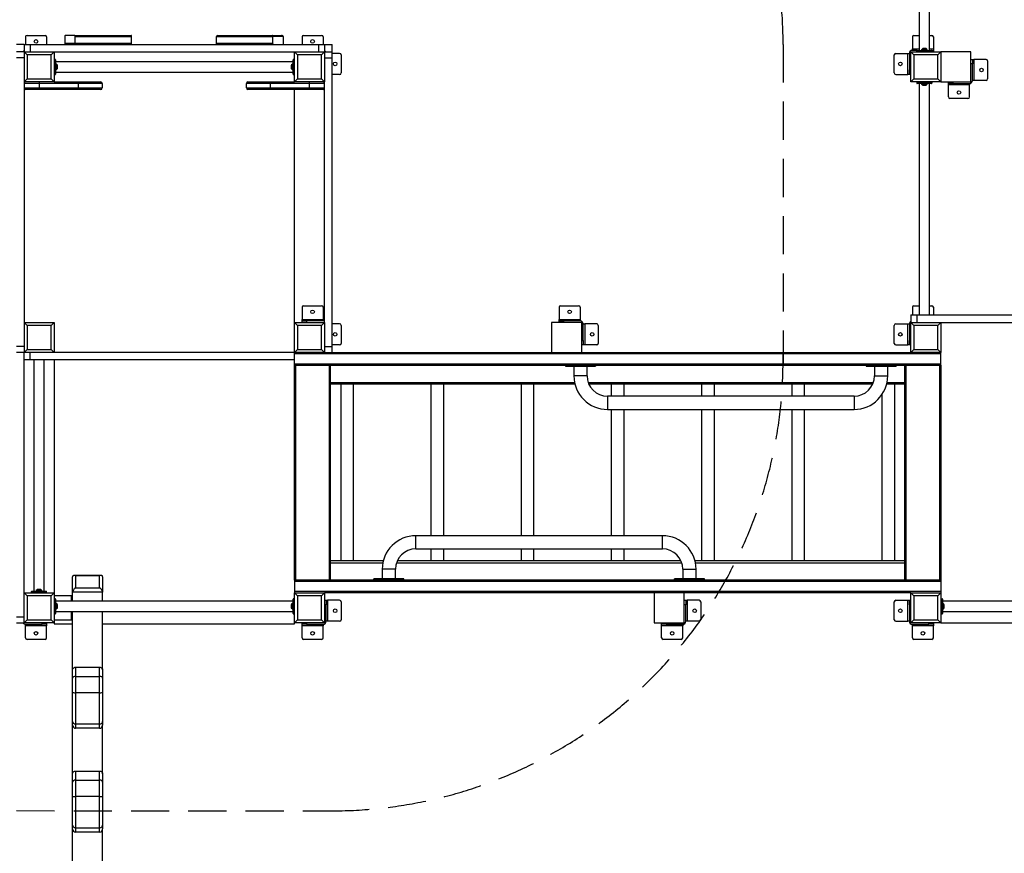
# Model space of a CAD drawing. Units: millimetres. Extents: x 53229 to 73847, y 2115 to 17196.
# Drawn here: x 63742 to 67017, y 6907 to 9681 of the extents above; entities that cross this region are included whole.
import ezdxf

# ---------------------------------------------------------------- set-up
doc = ezdxf.new("R2010")
doc.units = ezdxf.units.MM
doc.linetypes.add('HIDDEN', pattern=[1.905, 1.27, -0.635])
doc.styles.add('ROMANS8', font='romans.shx')
doc.styles.get("Standard").update_dxf_attribs({"font": 'arial.ttf'})
doc.dimstyles.new('ISO-25$0', dxfattribs={"dimtxt": 2.5, "dimasz": 2.5, "dimexe": 1.25, "dimexo": 0.625, "dimtad": 1, "dimtxsty": 'Standard', "dimcen": 2.5, "dimadec": 0, "dimazin": 0, "dimtfac": 1, "dimtmove": 0, "dimatfit": 3, "dimfxl": 1, "dimarcsym": 0})
doc.dimstyles.new('ISO-25$4', dxfattribs={"dimtxt": 2.5, "dimasz": 2.5, "dimexe": 1.25, "dimexo": 0.625, "dimtad": 1, "dimtxsty": 'Standard', "dimcen": 2.5, "dimadec": 0, "dimazin": 0, "dimtfac": 1, "dimtmove": 0, "dimatfit": 3, "dimfxl": 1, "dimarcsym": 0})

# ---------------------------------------------------------------- blocks, each defined once
blk = doc.blocks.new('*D11')
at = {"color": 0, "linetype": 'HIDDEN', "lineweight": -2, "transparency": 16777216}
for p, q in [((63158.9, 10084), (62663.2, 10504.4)), ((63258.9, 10084), (63158.9, 10084))]:
    blk.add_line(p, q, dxfattribs=at)
at = {"color": 0, "linetype": 'HIDDEN', "transparency": 16777216}
blk.add_solid([(62674, 10517.1), (62652.4, 10491.7), (62587, 10569.1)], dxfattribs=at)
at = {"layer": 'Defpoints', "color": 0, "linetype": 'HIDDEN', "transparency": 16777216}
for p in [(62587, 10569.1), (63730.9, 9598.8)]:
    blk.add_point(p, dxfattribs=at)
at = {"color": 7, "linetype": 'HIDDEN', "transparency": 16777216, "insert": (63777.5, 10084), "char_height": 160, "attachment_point": 5, "style": 'ROMANS8'}
blk.add_mtext('R1,50m.', dxfattribs=at)
blk = doc.blocks.new('*D19')
at = {"color": 0, "linetype": 'HIDDEN', "lineweight": -2, "transparency": 16777216}
for p, q in [((59545.9, 8727.9), (59545.9, 3849.3)), ((69205.9, 8167.2), (69205.9, 3849.3)), ((59645.9, 3850.3), (61933.6, 3850.3)), ((69105.9, 3850.3), (62978.4, 3850.3))]:
    blk.add_line(p, q, dxfattribs=at)
at = {"color": 0, "linetype": 'HIDDEN', "transparency": 16777216}
for points in [[(59645.9, 3867), (59645.9, 3833.6), (59545.9, 3850.3)], [(69105.9, 3867), (69105.9, 3833.6), (69205.9, 3850.3)]]:
    blk.add_solid(points, dxfattribs=at)
at = {"layer": 'Defpoints', "color": 0, "linetype": 'HIDDEN', "transparency": 16777216}
for p in [(59545.9, 8728.9), (69205.9, 8168.2), (69205.9, 3850.3)]:
    blk.add_point(p, dxfattribs=at)
at = {"color": 7, "linetype": 'HIDDEN', "transparency": 16777216, "insert": (62456, 3850.3), "char_height": 160, "attachment_point": 5, "style": 'ROMANS8'}
blk.add_mtext('9,70 m.', dxfattribs=at)

msp = doc.modelspace()

# ---------------------------------------------------------------- linework, layer by layer
at = {"color": 7, "linetype": 'Continuous', "lineweight": 25}
for p, q in [((66733.917, 10368.735), (66733.917, 9578.735)), ((66767.917, 9578.735), (66767.917, 10368.735)), ((63755.917, 9598.735), (63755.917, 9573.735)), ((63755.917, 9598.735), (63775.917, 9598.735)), ((63760.917, 9623.735), (63760.917, 9598.735)), ((63765.917, 9628.735), (63825.917, 9628.735)), ((63775.917, 9598.735), (63775.917, 9573.735)), ((63775.917, 9598.735), (64735.917, 9598.735)), ((63830.917, 9623.735), (63830.917, 9598.735)), ((63891.715, 9624.735), (63891.715, 9602.735)), ((63891.715, 9602.735), (63925.917, 9602.735)), ((63924.549, 9628.735), (63893.083, 9628.735)), ((63924.549, 9628.735), (64112.487, 9628.735)), ((63925.917, 9624.735), (64113.855, 9624.735)), ((63925.917, 9602.735), (63925.917, 9624.735)), ((63925.917, 9602.735), (64113.855, 9602.735)), ((64113.855, 9602.735), (64113.855, 9624.735)), ((64395.978, 9624.735), (64583.917, 9624.735)), ((64395.978, 9602.735), (64395.978, 9624.735)), ((64395.978, 9602.735), (64583.917, 9602.735)), ((64401.105, 9628.735), (64581.526, 9628.735)), ((64581.526, 9628.735), (64612.992, 9628.735)), ((64583.917, 9602.735), (64583.917, 9624.735)), ((64618.119, 9624.735), (64583.917, 9624.735)), ((64618.119, 9624.735), (64618.119, 9602.735)), ((64680.917, 9623.735), (64680.917, 9598.735)), ((64685.917, 9628.735), (64745.917, 9628.735)), ((64735.917, 9598.735), (64735.917, 9573.735)), ((64735.917, 9598.735), (64755.917, 9598.735)), ((64750.917, 9623.735), (64750.917, 9598.735)), ((64755.917, 9598.735), (64755.917, 9573.735)), ((66710.917, 9623.735), (66710.917, 9583.735)), ((66715.917, 9628.735), (66733.917, 9628.735)), ((66767.917, 9628.735), (66775.917, 9628.735)), ((66780.917, 9623.735), (66780.917, 9583.735)), ((63755.917, 9573.735), (63730.917, 9573.735)), ((63755.917, 9572.957), (63755.917, 9573.735)), ((63755.917, 9573.735), (63765.917, 9563.735)), ((63755.917, 9573.735), (63855.917, 9573.735)), ((63755.917, 9572.957), (63755.917, 9553.735)), ((63765.917, 9563.735), (63765.917, 9483.735)), ((63845.917, 9563.735), (63765.917, 9563.735)), ((63845.917, 9563.735), (63855.917, 9573.735)), ((63845.917, 9483.735), (63845.917, 9563.735)), ((63855.917, 9573.735), (63855.917, 9473.735)), ((63855.917, 9573.735), (64655.917, 9573.735)), ((64655.917, 9573.735), (64665.917, 9563.735)), ((64655.917, 9573.735), (64755.917, 9573.735)), ((64655.917, 9473.735), (64655.917, 9573.735)), ((64745.917, 9563.735), (64665.917, 9563.735)), ((64665.917, 9563.735), (64665.917, 9483.735)), ((64745.917, 9563.735), (64755.917, 9573.735)), ((64745.917, 9483.735), (64745.917, 9563.735)), ((64755.917, 9573.735), (64755.917, 9473.735)), ((64755.917, 9573.735), (64780.917, 9573.735)), ((64780.917, 9553.735), (64780.917, 9573.735)), ((64805.917, 9568.735), (64780.917, 9568.735)), ((64810.917, 9563.735), (64810.917, 9503.735)), ((66650.917, 9503.735), (66650.917, 9563.735)), ((66655.917, 9568.735), (66695.917, 9568.735)), ((66695.917, 9498.735), (66695.917, 9568.735)), ((66695.917, 9568.735), (66700.917, 9568.735)), ((66700.917, 9568.735), (66700.917, 9513.735)), ((66705.917, 9473.735), (66705.917, 9573.735)), ((66705.917, 9573.735), (66715.917, 9563.735)), ((66705.917, 9573.735), (66805.917, 9573.735)), ((66710.917, 9578.735), (66710.917, 9583.735)), ((66726.917, 9578.735), (66710.917, 9578.735)), ((66715.917, 9563.735), (66715.917, 9483.735)), ((66795.917, 9563.735), (66715.917, 9563.735)), ((66725.917, 9574.735), (66725.917, 9577.735)), ((66775.917, 9577.735), (66725.917, 9577.735)), ((66725.917, 9574.735), (66775.917, 9574.735)), ((66726.917, 9578.735), (66774.917, 9578.735)), ((66741.417, 9580.528), (66741.417, 9578.735)), ((66744.27, 9583.589), (66741.563, 9580.882)), ((66744.624, 9583.735), (66757.21, 9583.735)), ((66745.217, 9584.807), (66745.217, 9583.807)), ((66756.617, 9584.807), (66745.217, 9584.807)), ((66745.217, 9583.807), (66745.288, 9583.735)), ((66756.617, 9583.807), (66745.217, 9583.807)), ((66756.545, 9583.735), (66756.617, 9583.807)), ((66756.617, 9583.807), (66756.617, 9584.807)), ((66760.27, 9580.882), (66757.563, 9583.589)), ((66760.417, 9578.735), (66760.417, 9580.528)), ((66774.917, 9578.735), (66780.917, 9578.735)), ((66775.917, 9574.735), (66775.917, 9577.735)), ((66780.917, 9583.735), (66780.917, 9578.735)), ((66780.917, 9578.735), (66780.917, 9573.735)), ((66795.917, 9563.735), (66805.917, 9573.735)), ((66795.917, 9483.735), (66795.917, 9563.735)), ((66805.917, 9573.735), (66805.917, 9473.735)), ((66905.917, 9573.735), (66805.917, 9573.735)), ((66905.917, 9473.735), (66905.917, 9573.735)), ((63755.917, 9553.735), (63730.917, 9553.735)), ((63755.917, 9553.735), (63755.917, 8593.735)), ((63856.917, 9548.735), (63856.917, 9498.735)), ((63856.917, 9548.735), (63859.917, 9548.735)), ((63859.917, 9498.735), (63859.917, 9548.735)), ((63860.917, 9547.735), (63860.917, 9499.735)), ((64650.917, 9540.735), (63860.917, 9540.735)), ((63862.71, 9533.235), (63860.917, 9533.235)), ((63865.77, 9530.382), (63863.063, 9533.089)), ((64648.77, 9533.089), (64646.063, 9530.382)), ((64650.917, 9533.235), (64649.124, 9533.235)), ((64650.917, 9499.735), (64650.917, 9547.735)), ((64651.917, 9548.735), (64651.917, 9498.735)), ((64654.917, 9548.735), (64651.917, 9548.735)), ((64654.917, 9498.735), (64654.917, 9548.735)), ((64755.917, 9553.735), (64780.917, 9553.735)), ((64780.917, 8593.735), (64780.917, 9553.735)), ((66905.917, 9548.735), (66910.917, 9548.735)), ((66910.917, 9533.735), (66905.917, 9533.735)), ((66910.917, 9548.735), (66910.917, 9533.735)), ((66910.917, 9548.735), (66915.917, 9548.735)), ((66910.917, 9478.735), (66910.917, 9533.735)), ((66915.917, 9548.735), (66915.917, 9478.735)), ((66955.917, 9548.735), (66915.917, 9548.735)), ((66960.917, 9543.735), (66960.917, 9483.735)), ((63856.917, 9498.735), (63859.917, 9498.735)), ((63860.917, 9514.235), (63862.71, 9514.235)), ((63860.917, 9506.735), (64650.917, 9506.735)), ((63863.063, 9514.382), (63865.77, 9517.089)), ((63865.917, 9530.028), (63865.917, 9517.442)), ((63865.988, 9529.435), (63865.917, 9529.364)), ((63865.917, 9518.107), (63865.988, 9518.035)), ((63866.988, 9529.435), (63865.988, 9529.435)), ((63865.988, 9518.035), (63865.988, 9529.435)), ((63865.988, 9518.035), (63866.988, 9518.035)), ((63866.988, 9518.035), (63866.988, 9529.435)), ((64645.845, 9529.435), (64644.845, 9529.435)), ((64644.845, 9529.435), (64644.845, 9518.035)), ((64644.845, 9518.035), (64645.845, 9518.035)), ((64645.917, 9529.364), (64645.845, 9529.435)), ((64645.845, 9529.435), (64645.845, 9518.035)), ((64645.845, 9518.035), (64645.917, 9518.107)), ((64645.917, 9517.442), (64645.917, 9530.028)), ((64646.063, 9517.089), (64648.77, 9514.382)), ((64649.124, 9514.235), (64650.917, 9514.235)), ((64654.917, 9498.735), (64651.917, 9498.735)), ((64805.917, 9498.735), (64780.917, 9498.735)), ((66655.917, 9498.735), (66695.917, 9498.735)), ((66700.917, 9498.735), (66695.917, 9498.735)), ((66700.917, 9513.735), (66705.917, 9513.735)), ((66700.917, 9498.735), (66700.917, 9513.735)), ((66705.917, 9498.735), (66700.917, 9498.735)), ((63755.917, 9473.735), (63765.917, 9483.735)), ((63855.917, 9473.735), (63755.917, 9473.735)), ((63805.917, 9468.735), (63755.917, 9468.735)), ((63765.917, 9483.735), (63845.917, 9483.735)), ((63805.917, 9473.735), (63805.917, 9468.735)), ((63805.917, 9468.735), (63805.917, 9453.735)), ((63935.917, 9468.735), (63805.917, 9468.735)), ((63845.917, 9483.735), (63855.917, 9473.735)), ((63855.917, 9473.735), (63935.917, 9473.735)), ((63935.917, 9468.735), (63935.917, 9473.735)), ((63935.917, 9473.735), (64010.917, 9473.735)), ((64015.917, 9468.735), (63935.917, 9468.735)), ((63935.917, 9468.735), (63935.917, 9453.735)), ((64015.917, 9468.735), (64015.917, 9453.735)), ((64495.917, 9453.735), (64495.917, 9468.735)), ((64575.917, 9468.735), (64495.917, 9468.735)), ((64500.917, 9473.735), (64575.917, 9473.735)), ((64575.917, 9473.735), (64575.917, 9468.735)), ((64575.917, 9473.735), (64655.917, 9473.735)), ((64575.917, 9453.735), (64575.917, 9468.735)), ((64705.917, 9468.735), (64575.917, 9468.735)), ((64655.917, 9473.735), (64665.917, 9483.735)), ((64755.917, 9473.735), (64655.917, 9473.735)), ((64665.917, 9483.735), (64745.917, 9483.735)), ((64705.917, 9468.735), (64705.917, 9473.735)), ((64705.917, 9453.735), (64705.917, 9468.735)), ((64755.917, 9468.735), (64705.917, 9468.735)), ((64745.917, 9483.735), (64755.917, 9473.735)), ((64755.917, 8673.735), (64755.917, 9473.735)), ((66705.917, 9473.735), (66715.917, 9483.735)), ((66805.917, 9473.735), (66705.917, 9473.735)), ((66715.917, 9483.735), (66795.917, 9483.735)), ((66775.917, 9472.735), (66725.917, 9472.735)), ((66725.917, 9472.735), (66725.917, 9469.735)), ((66725.917, 9469.735), (66775.917, 9469.735)), ((66774.917, 9468.735), (66726.917, 9468.735)), ((66733.917, 9468.735), (66733.917, 8698.735)), ((66741.417, 9468.735), (66741.417, 9466.942)), ((66741.563, 9466.589), (66744.27, 9463.882)), ((66757.563, 9463.882), (66760.27, 9466.589)), ((66760.417, 9466.942), (66760.417, 9468.735)), ((66767.917, 8698.735), (66767.917, 9468.735)), ((66775.917, 9472.735), (66775.917, 9469.735)), ((66795.917, 9483.735), (66805.917, 9473.735)), ((66805.917, 9473.735), (66905.917, 9473.735)), ((66830.917, 9468.735), (66830.917, 9473.735)), ((66845.917, 9468.735), (66830.917, 9468.735)), ((66830.917, 9463.735), (66830.917, 9468.735)), ((66845.917, 9473.735), (66845.917, 9468.735)), ((66845.917, 9468.735), (66900.917, 9468.735)), ((66900.917, 9468.735), (66900.917, 9463.735)), ((66915.917, 9478.735), (66910.917, 9478.735)), ((66955.917, 9478.735), (66915.917, 9478.735)), ((63755.917, 9453.735), (63805.917, 9453.735)), ((63805.917, 9448.735), (63760.917, 9448.735)), ((63805.917, 9453.735), (63805.917, 9448.735)), ((63805.917, 9453.735), (63935.917, 9453.735)), ((63935.917, 9448.735), (63805.917, 9448.735)), ((63935.917, 9448.735), (63935.917, 9453.735)), ((63935.917, 9453.735), (64015.917, 9453.735)), ((64010.917, 9448.735), (63935.917, 9448.735)), ((64495.917, 9453.735), (64575.917, 9453.735)), ((64575.917, 9448.735), (64500.917, 9448.735)), ((64575.917, 9453.735), (64575.917, 9448.735)), ((64575.917, 9453.735), (64705.917, 9453.735)), ((64705.917, 9448.735), (64575.917, 9448.735)), ((64655.917, 8673.735), (64655.917, 9448.735)), ((64705.917, 9453.735), (64755.917, 9453.735)), ((64705.917, 9448.735), (64705.917, 9453.735)), ((64750.917, 9448.735), (64705.917, 9448.735)), ((66757.21, 9463.735), (66744.624, 9463.735)), ((66745.288, 9463.735), (66745.217, 9463.664)), ((66745.217, 9463.664), (66745.217, 9462.664)), ((66745.217, 9463.664), (66756.617, 9463.664)), ((66745.217, 9462.664), (66756.617, 9462.664)), ((66756.617, 9463.664), (66756.545, 9463.735)), ((66756.617, 9462.664), (66756.617, 9463.664)), ((66900.917, 9463.735), (66830.917, 9463.735)), ((66830.917, 9423.735), (66830.917, 9463.735)), ((66900.917, 9423.735), (66900.917, 9463.735)), ((66895.917, 9418.735), (66835.917, 9418.735)), ((64680.917, 8723.735), (64680.917, 8683.735)), ((64685.917, 8728.735), (64745.917, 8728.735)), ((64750.917, 8723.735), (64750.917, 8683.735)), ((65535.917, 8723.735), (65535.917, 8683.735)), ((65540.917, 8728.735), (65600.917, 8728.735)), ((65605.917, 8723.735), (65605.917, 8683.735)), ((66710.917, 8723.735), (66710.917, 8698.735)), ((66715.917, 8728.735), (66733.917, 8728.735)), ((66767.917, 8728.735), (66775.917, 8728.735)), ((66780.917, 8723.735), (66780.917, 8698.735)), ((64680.917, 8683.735), (64750.917, 8683.735)), ((64680.917, 8678.735), (64680.917, 8683.735)), ((64750.917, 8683.735), (64750.917, 8678.735)), ((65535.917, 8683.735), (65605.917, 8683.735)), ((65535.917, 8678.735), (65535.917, 8683.735)), ((65605.917, 8683.735), (65605.917, 8678.735)), ((66705.917, 8698.735), (66705.917, 8673.735)), ((66705.917, 8698.735), (66725.917, 8698.735)), ((66725.917, 8698.735), (66725.917, 8673.735)), ((66725.917, 8698.735), (67685.917, 8698.735)), ((63755.917, 8673.735), (63765.917, 8663.735)), ((63755.917, 8673.735), (63855.917, 8673.735)), ((63765.917, 8663.735), (63765.917, 8583.735)), ((63845.917, 8663.735), (63765.917, 8663.735)), ((63845.917, 8663.735), (63855.917, 8673.735)), ((63845.917, 8583.735), (63845.917, 8663.735)), ((63855.917, 8673.735), (63855.917, 8573.735)), ((64655.917, 8673.735), (64665.917, 8663.735)), ((64655.917, 8673.735), (64755.917, 8673.735)), ((64655.917, 8573.735), (64655.917, 8673.735)), ((64745.917, 8663.735), (64665.917, 8663.735)), ((64665.917, 8663.735), (64665.917, 8583.735)), ((64680.917, 8673.735), (64680.917, 8678.735)), ((64680.917, 8678.735), (64695.917, 8678.735)), ((64695.917, 8678.735), (64695.917, 8673.735)), ((64750.917, 8678.735), (64695.917, 8678.735)), ((64745.917, 8663.735), (64755.917, 8673.735)), ((64745.917, 8583.735), (64745.917, 8663.735)), ((64755.917, 8673.735), (64755.917, 8573.735)), ((64805.917, 8668.735), (64780.917, 8668.735)), ((64810.917, 8663.735), (64810.917, 8603.735)), ((65510.917, 8673.735), (65510.917, 8573.735)), ((65610.917, 8673.735), (65510.917, 8673.735)), ((65535.917, 8673.735), (65535.917, 8678.735)), ((65535.917, 8678.735), (65550.917, 8678.735)), ((65550.917, 8678.735), (65550.917, 8673.735)), ((65605.917, 8678.735), (65550.917, 8678.735)), ((65610.917, 8573.735), (65610.917, 8673.735)), ((65615.917, 8613.735), (65615.917, 8668.735)), ((65615.917, 8668.735), (65620.917, 8668.735)), ((65620.917, 8668.735), (65620.917, 8598.735)), ((65660.917, 8668.735), (65620.917, 8668.735)), ((65665.917, 8663.735), (65665.917, 8603.735)), ((66650.917, 8603.735), (66650.917, 8663.735)), ((66655.917, 8668.735), (66695.917, 8668.735)), ((66695.917, 8598.735), (66695.917, 8668.735)), ((66695.917, 8668.735), (66700.917, 8668.735)), ((66700.917, 8668.735), (66700.917, 8613.735)), ((66705.917, 8673.735), (66715.917, 8663.735)), ((66705.917, 8673.735), (66805.917, 8673.735)), ((66705.917, 8573.735), (66705.917, 8673.735)), ((66795.917, 8663.735), (66715.917, 8663.735)), ((66715.917, 8663.735), (66715.917, 8583.735)), ((66795.917, 8663.735), (66805.917, 8673.735)), ((66795.917, 8583.735), (66795.917, 8663.735)), ((66805.917, 8673.735), (66805.917, 8573.735)), ((66805.917, 8673.735), (67605.917, 8673.735)), ((63755.917, 8593.735), (63730.917, 8593.735)), ((63755.917, 8593.735), (63755.917, 8574.513)), ((63755.917, 8573.735), (63765.917, 8583.735)), ((63765.917, 8583.735), (63845.917, 8583.735)), ((63845.917, 8583.735), (63855.917, 8573.735)), ((64655.917, 8573.735), (64665.917, 8583.735)), ((64665.917, 8583.735), (64745.917, 8583.735)), ((64745.917, 8583.735), (64755.917, 8573.735)), ((64755.917, 8593.735), (64780.917, 8593.735)), ((64805.917, 8598.735), (64780.917, 8598.735)), ((64780.917, 8573.735), (64780.917, 8593.735)), ((65610.917, 8613.735), (65615.917, 8613.735)), ((65615.917, 8598.735), (65610.917, 8598.735)), ((65615.917, 8613.735), (65615.917, 8598.735)), ((65620.917, 8598.735), (65615.917, 8598.735)), ((65660.917, 8598.735), (65620.917, 8598.735)), ((66655.917, 8598.735), (66695.917, 8598.735)), ((66700.917, 8598.735), (66695.917, 8598.735)), ((66700.917, 8613.735), (66705.917, 8613.735)), ((66700.917, 8598.735), (66700.917, 8613.735)), ((66705.917, 8598.735), (66700.917, 8598.735)), ((66705.917, 8573.735), (66715.917, 8583.735)), ((66715.917, 8583.735), (66795.917, 8583.735)), ((66795.917, 8583.735), (66805.917, 8573.735)), ((63755.917, 8573.735), (63730.917, 8573.735)), ((63755.917, 8573.735), (63755.917, 8574.513)), ((63855.917, 8573.735), (63755.917, 8573.735)), ((63755.917, 7773.735), (63755.917, 8573.735)), ((63775.917, 8548.735), (63755.917, 8548.735)), ((63775.917, 8548.735), (63775.917, 8573.735)), ((64655.917, 8548.735), (63775.917, 8548.735)), ((63788.917, 8548.735), (63788.917, 7778.735)), ((63822.917, 7778.735), (63822.917, 8548.735)), ((64655.917, 8573.735), (63855.917, 8573.735)), ((63855.917, 8548.735), (63855.917, 7773.735)), ((64755.917, 8573.735), (64655.917, 8573.735)), ((64655.917, 8569.735), (64655.917, 8573.735)), ((64655.917, 8535.735), (64655.917, 8569.735)), ((64655.917, 8569.735), (66805.917, 8569.735)), ((64755.917, 8573.735), (64780.917, 8573.735)), ((64780.917, 8573.735), (66705.917, 8573.735)), ((66805.917, 8573.735), (66705.917, 8573.735)), ((66805.917, 8569.735), (66805.917, 8573.735)), ((66805.917, 8535.735), (66805.917, 8569.735)), ((64655.917, 8535.735), (66805.917, 8535.735)), ((64655.917, 8531.735), (64655.917, 8535.735)), ((64655.917, 8531.735), (66805.917, 8531.735)), ((64655.917, 7815.735), (64655.917, 8531.735)), ((64775.917, 7815.735), (64775.917, 8531.735)), ((65556.843, 8531.735), (65556.843, 8527.735)), ((65556.843, 8527.735), (65566.843, 8527.735)), ((65566.843, 8531.735), (65566.843, 8527.735)), ((65566.843, 8527.735), (65646.843, 8527.735)), ((65584.843, 8527.735), (65584.843, 8495.735)), ((65628.843, 8495.735), (65628.843, 8527.735)), ((65646.843, 8531.735), (65646.843, 8527.735)), ((65646.843, 8527.735), (65656.843, 8527.735)), ((65656.843, 8531.735), (65656.843, 8527.735)), ((66556.843, 8531.735), (66556.843, 8527.735)), ((66556.843, 8527.735), (66566.843, 8527.735)), ((66566.843, 8531.735), (66566.843, 8527.735)), ((66566.843, 8527.735), (66646.843, 8527.735)), ((66584.843, 8527.735), (66584.843, 8495.735)), ((66628.843, 8495.735), (66628.843, 8527.735)), ((66646.843, 8531.735), (66646.843, 8527.735)), ((66646.843, 8527.735), (66656.843, 8527.735)), ((66656.843, 8531.735), (66656.843, 8527.735)), ((66685.917, 7815.735), (66685.917, 8531.735)), ((66805.917, 8531.735), (66805.917, 8535.735)), ((66805.917, 8531.735), (66805.917, 7815.735)), ((64775.917, 8473.735), (65587.025, 8473.735)), ((65588.4, 8467.735), (64775.917, 8467.735)), ((64809.567, 8467.735), (64809.567, 7879.735)), ((64852.267, 7879.735), (64852.267, 8467.735)), ((65109.567, 8467.735), (65109.567, 7963.735)), ((65152.267, 7963.735), (65152.267, 8467.735)), ((65409.567, 8467.735), (65409.567, 7963.735)), ((65452.267, 7963.735), (65452.267, 8467.735)), ((65632.5, 8473.735), (66581.186, 8473.735)), ((66578.811, 8467.735), (65634.875, 8467.735)), ((65709.567, 8467.735), (65709.567, 8427.735)), ((65752.267, 8427.735), (65752.267, 8467.735)), ((66009.567, 8467.735), (66009.567, 8427.735)), ((66052.267, 8427.735), (66052.267, 8467.735)), ((66309.567, 8467.735), (66309.567, 8427.735)), ((66352.267, 8427.735), (66352.267, 8467.735)), ((66685.917, 8467.735), (66625.287, 8467.735)), ((66626.661, 8473.735), (66685.917, 8473.735)), ((66652.267, 7879.735), (66652.267, 8467.735)), ((66516.843, 8427.735), (65696.843, 8427.735)), ((66609.567, 8432.915), (66609.567, 7879.735)), ((65696.843, 8383.735), (66516.843, 8383.735)), ((65709.567, 8383.735), (65709.567, 7963.735)), ((65752.267, 7963.735), (65752.267, 8383.735)), ((66009.567, 8383.735), (66009.567, 7879.735)), ((66052.267, 7879.735), (66052.267, 8383.735)), ((66309.567, 8383.735), (66309.567, 7879.735)), ((66352.267, 7879.735), (66352.267, 8383.735)), ((65879.348, 7963.735), (65059.348, 7963.735)), ((65059.348, 7919.735), (65879.348, 7919.735)), ((65109.567, 7919.735), (65109.567, 7879.735)), ((65152.267, 7879.735), (65152.267, 7919.735)), ((65409.567, 7919.735), (65409.567, 7879.735)), ((65452.267, 7879.735), (65452.267, 7919.735)), ((65709.567, 7919.735), (65709.567, 7879.735)), ((65752.267, 7879.735), (65752.267, 7919.735)), ((64950.905, 7879.735), (64775.917, 7879.735)), ((64775.917, 7873.735), (64949.53, 7873.735)), ((64995.005, 7873.735), (65943.691, 7873.735)), ((65941.316, 7879.735), (64997.38, 7879.735)), ((66685.917, 7879.735), (65987.792, 7879.735)), ((65989.166, 7873.735), (66685.917, 7873.735)), ((64012.482, 7831.629), (63922.403, 7831.629)), ((63927.443, 7830.267), (63927.443, 7789.951)), ((64007.443, 7830.267), (63927.443, 7830.267)), ((64007.443, 7789.951), (64007.443, 7830.267)), ((64947.348, 7851.735), (64947.348, 7819.735)), ((64991.348, 7819.735), (64991.348, 7851.735)), ((65947.348, 7851.735), (65947.348, 7819.735)), ((65991.348, 7819.735), (65991.348, 7851.735)), ((63917.443, 7776.275), (63917.443, 7826.669)), ((64017.443, 7826.669), (64017.443, 7776.275)), ((66805.917, 7815.735), (64655.917, 7815.735)), ((64655.917, 7815.735), (64655.917, 7811.735)), ((66805.917, 7811.735), (64655.917, 7811.735)), ((64655.917, 7811.735), (64655.917, 7777.735)), ((64919.348, 7815.735), (64919.348, 7819.735)), ((64929.348, 7819.735), (64919.348, 7819.735)), ((64929.348, 7815.735), (64929.348, 7819.735)), ((65009.348, 7819.735), (64929.348, 7819.735)), ((65009.348, 7815.735), (65009.348, 7819.735)), ((65019.348, 7819.735), (65009.348, 7819.735)), ((65019.348, 7815.735), (65019.348, 7819.735)), ((65919.348, 7815.735), (65919.348, 7819.735)), ((65929.348, 7819.735), (65919.348, 7819.735)), ((65929.348, 7815.735), (65929.348, 7819.735)), ((66009.348, 7819.735), (65929.348, 7819.735)), ((66009.348, 7815.735), (66009.348, 7819.735)), ((66019.348, 7819.735), (66009.348, 7819.735)), ((66019.348, 7815.735), (66019.348, 7819.735)), ((66805.917, 7815.735), (66805.917, 7811.735)), ((66805.917, 7811.735), (66805.917, 7777.735)), ((63755.917, 7673.735), (63755.917, 7773.735)), ((63755.917, 7773.735), (63765.917, 7763.735)), ((63755.917, 7773.735), (63855.917, 7773.735)), ((63765.917, 7763.735), (63765.917, 7683.735)), ((63845.917, 7763.735), (63765.917, 7763.735)), ((63780.917, 7774.735), (63780.917, 7777.735)), ((63830.917, 7777.735), (63780.917, 7777.735)), ((63780.917, 7774.735), (63830.917, 7774.735)), ((63781.917, 7778.735), (63829.917, 7778.735)), ((63796.417, 7780.528), (63796.417, 7778.735)), ((63799.27, 7783.589), (63796.563, 7780.882)), ((63799.624, 7783.735), (63812.21, 7783.735)), ((63800.217, 7784.807), (63800.217, 7783.807)), ((63811.617, 7784.807), (63800.217, 7784.807)), ((63800.217, 7783.807), (63800.288, 7783.735)), ((63811.617, 7783.807), (63800.217, 7783.807)), ((63811.545, 7783.735), (63811.617, 7783.807)), ((63811.617, 7783.807), (63811.617, 7784.807)), ((63815.27, 7780.882), (63812.563, 7783.589)), ((63815.417, 7778.735), (63815.417, 7780.528)), ((63830.917, 7774.735), (63830.917, 7777.735)), ((63845.917, 7763.735), (63855.917, 7773.735)), ((63845.917, 7683.735), (63845.917, 7763.735)), ((63855.917, 7773.735), (63855.917, 7673.735)), ((63913.917, 7763.735), (63855.917, 7763.735)), ((63913.917, 7745.735), (63913.917, 7763.735)), ((64017.443, 7776.275), (63917.443, 7776.275)), ((63917.443, 7745.735), (63917.443, 7776.275)), ((63927.443, 7789.951), (64007.443, 7789.951)), ((64017.443, 7745.735), (64017.443, 7776.275)), ((66805.917, 7777.735), (64655.917, 7777.735)), ((64655.917, 7777.735), (64655.917, 7773.735)), ((64655.917, 7773.735), (64665.917, 7763.735)), ((64655.917, 7773.735), (64755.917, 7773.735)), ((64655.917, 7673.735), (64655.917, 7773.735)), ((64745.917, 7763.735), (64665.917, 7763.735)), ((64665.917, 7763.735), (64665.917, 7683.735)), ((64745.917, 7763.735), (64755.917, 7773.735)), ((64745.917, 7683.735), (64745.917, 7763.735)), ((64755.917, 7773.735), (64755.917, 7673.735)), ((66705.917, 7773.735), (64755.917, 7773.735)), ((65851.917, 7773.735), (65851.917, 7673.735)), ((65951.917, 7673.735), (65951.917, 7773.735)), ((66705.917, 7773.735), (66715.917, 7763.735)), ((66705.917, 7773.735), (66805.917, 7773.735)), ((66705.917, 7673.735), (66705.917, 7773.735)), ((66715.917, 7763.735), (66715.917, 7683.735)), ((66795.917, 7763.735), (66715.917, 7763.735)), ((66795.917, 7763.735), (66805.917, 7773.735)), ((66795.917, 7683.735), (66795.917, 7763.735)), ((66805.917, 7777.735), (66805.917, 7773.735)), ((66805.917, 7773.735), (66805.917, 7673.735)), ((63856.917, 7753.735), (63856.917, 7703.735)), ((63856.917, 7753.735), (63859.917, 7753.735)), ((63859.917, 7703.735), (63859.917, 7753.735)), ((63860.917, 7752.735), (63860.917, 7704.735)), ((64650.917, 7745.735), (63860.917, 7745.735)), ((63862.71, 7738.235), (63860.917, 7738.235)), ((63865.77, 7735.382), (63863.063, 7738.089)), ((63865.917, 7735.028), (63865.917, 7722.442)), ((63865.988, 7734.435), (63865.917, 7734.364)), ((63866.988, 7734.435), (63865.988, 7734.435)), ((63865.988, 7723.035), (63865.988, 7734.435)), ((63866.988, 7723.035), (63866.988, 7734.435)), ((64645.845, 7734.435), (64644.845, 7734.435)), ((64644.845, 7734.435), (64644.845, 7723.035)), ((64645.917, 7734.364), (64645.845, 7734.435)), ((64645.845, 7734.435), (64645.845, 7723.035)), ((64645.917, 7722.442), (64645.917, 7735.028)), ((64648.77, 7738.089), (64646.063, 7735.382)), ((64650.917, 7738.235), (64649.124, 7738.235)), ((64650.917, 7704.735), (64650.917, 7752.735)), ((64651.917, 7753.735), (64651.917, 7703.735)), ((64654.917, 7753.735), (64651.917, 7753.735)), ((64654.917, 7703.735), (64654.917, 7753.735)), ((64755.917, 7748.735), (64760.917, 7748.735)), ((64760.917, 7733.735), (64755.917, 7733.735)), ((64760.917, 7748.735), (64760.917, 7733.735)), ((64760.917, 7748.735), (64765.917, 7748.735)), ((64760.917, 7678.735), (64760.917, 7733.735)), ((64765.917, 7748.735), (64765.917, 7678.735)), ((64805.917, 7748.735), (64765.917, 7748.735)), ((64810.917, 7743.735), (64810.917, 7683.735)), ((65951.917, 7748.735), (65956.917, 7748.735)), ((65956.917, 7733.735), (65951.917, 7733.735)), ((65956.917, 7748.735), (65956.917, 7733.735)), ((65956.917, 7748.735), (65961.917, 7748.735)), ((65956.917, 7678.735), (65956.917, 7733.735)), ((65961.917, 7748.735), (65961.917, 7678.735)), ((66001.917, 7748.735), (65961.917, 7748.735)), ((66006.917, 7743.735), (66006.917, 7683.735)), ((66650.917, 7683.735), (66650.917, 7743.735)), ((66655.917, 7748.735), (66695.917, 7748.735)), ((66695.917, 7678.735), (66695.917, 7748.735)), ((66695.917, 7748.735), (66700.917, 7748.735)), ((66700.917, 7748.735), (66705.917, 7748.735)), ((66700.917, 7733.735), (66700.917, 7748.735)), ((66705.917, 7733.735), (66700.917, 7733.735)), ((66700.917, 7733.735), (66700.917, 7678.735)), ((66806.917, 7753.735), (66806.917, 7703.735)), ((66806.917, 7753.735), (66809.917, 7753.735)), ((66809.917, 7703.735), (66809.917, 7753.735)), ((66810.917, 7752.735), (66810.917, 7704.735)), ((67600.917, 7745.735), (66810.917, 7745.735)), ((66812.71, 7738.235), (66810.917, 7738.235)), ((66815.77, 7735.382), (66813.063, 7738.089)), ((66815.917, 7735.028), (66815.917, 7722.442)), ((66815.988, 7734.435), (66815.917, 7734.364)), ((66816.988, 7734.435), (66815.988, 7734.435)), ((66815.988, 7723.035), (66815.988, 7734.435)), ((66816.988, 7723.035), (66816.988, 7734.435)), ((63856.917, 7703.735), (63859.917, 7703.735)), ((63860.917, 7719.235), (63862.71, 7719.235)), ((63860.917, 7711.735), (64650.917, 7711.735)), ((63863.063, 7719.382), (63865.77, 7722.089)), ((63865.917, 7723.107), (63865.988, 7723.035)), ((63865.988, 7723.035), (63866.988, 7723.035)), ((63913.917, 7683.735), (63913.917, 7711.735)), ((63917.443, 7517.153), (63917.443, 7711.735)), ((64017.443, 7517.153), (64017.443, 7711.735)), ((64644.845, 7723.035), (64645.845, 7723.035)), ((64645.845, 7723.035), (64645.917, 7723.107)), ((64646.063, 7722.089), (64648.77, 7719.382)), ((64649.124, 7719.235), (64650.917, 7719.235)), ((64654.917, 7703.735), (64651.917, 7703.735)), ((66806.917, 7703.735), (66809.917, 7703.735)), ((66810.917, 7719.235), (66812.71, 7719.235)), ((66810.917, 7711.735), (67600.917, 7711.735)), ((66813.063, 7719.382), (66815.77, 7722.089)), ((66815.917, 7723.107), (66815.988, 7723.035)), ((66815.988, 7723.035), (66816.988, 7723.035)), ((63730.917, 7693.735), (63755.917, 7693.735)), ((63730.917, 7673.735), (63755.917, 7673.735)), ((63755.917, 7673.735), (63765.917, 7683.735)), ((63855.917, 7673.735), (63755.917, 7673.735)), ((63760.917, 7668.735), (63815.917, 7668.735)), ((63760.917, 7663.735), (63760.917, 7668.735)), ((63765.917, 7683.735), (63845.917, 7683.735)), ((63815.917, 7668.735), (63815.917, 7673.735)), ((63830.917, 7668.735), (63815.917, 7668.735)), ((63830.917, 7673.735), (63830.917, 7668.735)), ((63830.917, 7668.735), (63830.917, 7663.735)), ((63845.917, 7683.735), (63855.917, 7673.735)), ((63855.917, 7683.735), (63913.917, 7683.735)), ((63855.917, 7673.735), (63855.917, 7669.877)), ((63855.917, 7669.877), (63917.443, 7669.877)), ((64017.443, 7669.877), (64655.917, 7669.877)), ((64655.917, 7673.735), (64665.917, 7683.735)), ((64755.917, 7673.735), (64655.917, 7673.735)), ((64655.917, 7669.877), (64655.917, 7673.735)), ((64665.917, 7683.735), (64745.917, 7683.735)), ((64680.917, 7668.735), (64680.917, 7673.735)), ((64695.917, 7668.735), (64680.917, 7668.735)), ((64680.917, 7663.735), (64680.917, 7668.735)), ((64695.917, 7673.735), (64695.917, 7668.735)), ((64695.917, 7668.735), (64750.917, 7668.735)), ((64745.917, 7683.735), (64755.917, 7673.735)), ((64750.917, 7668.735), (64750.917, 7663.735)), ((64765.917, 7678.735), (64760.917, 7678.735)), ((64805.917, 7678.735), (64765.917, 7678.735)), ((65851.917, 7673.735), (65951.917, 7673.735)), ((65876.917, 7668.735), (65876.917, 7673.735)), ((65891.917, 7668.735), (65876.917, 7668.735)), ((65876.917, 7663.735), (65876.917, 7668.735)), ((65891.917, 7673.735), (65891.917, 7668.735)), ((65891.917, 7668.735), (65946.917, 7668.735)), ((65946.917, 7668.735), (65946.917, 7663.735)), ((65961.917, 7678.735), (65956.917, 7678.735)), ((66001.917, 7678.735), (65961.917, 7678.735)), ((66655.917, 7678.735), (66695.917, 7678.735)), ((66700.917, 7678.735), (66695.917, 7678.735)), ((66705.917, 7673.735), (66715.917, 7683.735)), ((66805.917, 7673.735), (66705.917, 7673.735)), ((66710.917, 7668.735), (66765.917, 7668.735)), ((66710.917, 7663.735), (66710.917, 7668.735)), ((66715.917, 7683.735), (66795.917, 7683.735)), ((66765.917, 7668.735), (66765.917, 7673.735)), ((66780.917, 7668.735), (66765.917, 7668.735)), ((66780.917, 7673.735), (66780.917, 7668.735)), ((66780.917, 7668.735), (66780.917, 7663.735)), ((66795.917, 7683.735), (66805.917, 7673.735)), ((66805.917, 7673.735), (67444.391, 7673.735)), ((63830.917, 7663.735), (63760.917, 7663.735)), ((63760.917, 7623.735), (63760.917, 7663.735)), ((63830.917, 7623.735), (63830.917, 7663.735)), ((64750.917, 7663.735), (64680.917, 7663.735)), ((64680.917, 7623.735), (64680.917, 7663.735)), ((64750.917, 7623.735), (64750.917, 7663.735)), ((65946.917, 7663.735), (65876.917, 7663.735)), ((65876.917, 7623.735), (65876.917, 7663.735)), ((65946.917, 7623.735), (65946.917, 7663.735)), ((66780.917, 7663.735), (66710.917, 7663.735)), ((66710.917, 7623.735), (66710.917, 7663.735)), ((66780.917, 7623.735), (66780.917, 7663.735)), ((63825.917, 7618.735), (63765.917, 7618.735)), ((64745.917, 7618.735), (64685.917, 7618.735)), ((65941.917, 7618.735), (65881.917, 7618.735)), ((66775.917, 7618.735), (66715.917, 7618.735)), ((63917.443, 7489.004), (63917.443, 7517.153)), ((63927.443, 7525.791), (63927.443, 7495.554)), ((63927.443, 7525.791), (64007.443, 7525.791)), ((64007.443, 7495.554), (64007.443, 7525.791)), ((64017.443, 7517.153), (64017.443, 7489.004)), ((63917.443, 7442.309), (63917.443, 7489.004)), ((63927.443, 7495.554), (63927.443, 7440.847)), ((63927.443, 7495.554), (64007.443, 7495.554)), ((64007.443, 7440.847), (64007.443, 7495.554)), ((64017.443, 7489.004), (64017.443, 7442.309)), ((63917.443, 7345.816), (63917.443, 7442.309)), ((64007.443, 7440.847), (63927.443, 7440.847)), ((63927.443, 7440.847), (63927.443, 7337.199)), ((64007.443, 7337.199), (64007.443, 7440.847)), ((64017.443, 7442.309), (64017.443, 7345.816)), ((63917.443, 7333.532), (63917.443, 7345.816)), ((63927.443, 7337.199), (64007.443, 7337.199)), ((63927.443, 7337.199), (63927.443, 7322.807)), ((64007.443, 7322.807), (64007.443, 7337.199)), ((64017.443, 7345.816), (64017.443, 7333.532)), ((63917.443, 7171.658), (63917.443, 7333.532)), ((64007.443, 7322.807), (63927.443, 7322.807)), ((64017.443, 7171.658), (64017.443, 7333.532)), ((63927.443, 7180.296), (63927.443, 7150.059)), ((63927.443, 7180.296), (64007.443, 7180.296)), ((64007.443, 7150.059), (64007.443, 7180.296)), ((63917.443, 7143.509), (63917.443, 7171.658)), ((63917.443, 7096.814), (63917.443, 7143.509)), ((63927.443, 7150.059), (63927.443, 7095.352)), ((63927.443, 7150.059), (64007.443, 7150.059)), ((64007.443, 7095.352), (64007.443, 7150.059)), ((64017.443, 7171.658), (64017.443, 7143.509)), ((64017.443, 7143.509), (64017.443, 7096.814)), ((63917.443, 7000.321), (63917.443, 7096.814)), ((64007.443, 7095.352), (63927.443, 7095.352)), ((63927.443, 7095.352), (63927.443, 6991.704)), ((64007.443, 6991.704), (64007.443, 7095.352)), ((64017.443, 7096.814), (64017.443, 7000.321)), ((63917.443, 6988.037), (63917.443, 7000.321)), ((63917.443, 6826.163), (63917.443, 6988.037)), ((63927.443, 6991.704), (64007.443, 6991.704)), ((63927.443, 6991.704), (63927.443, 6977.312)), ((64007.443, 6977.312), (63927.443, 6977.312)), ((64007.443, 6977.312), (64007.443, 6991.704)), ((64017.443, 7000.321), (64017.443, 6988.037)), ((64017.443, 6826.163), (64017.443, 6988.037))]:
    msp.add_line(p, q, dxfattribs=at)
for p, q in [((63755.917, 9598.735), (63730.917, 9598.735)), ((64755.917, 9598.735), (64780.917, 9598.735)), ((64780.917, 9573.735), (64780.917, 9598.735))]:
    msp.add_line(p, q)
at = {"linetype": 'HIDDEN', "ltscale": 100}
for p, q in [((66280.917, 9598.735), (66280.917, 8535.735)), ((63730.917, 7048.581), (64783.118, 7047.959))]:
    msp.add_line(p, q, dxfattribs=at)
at = {"color": 8, "linetype": 'Continuous', "lineweight": 25}
for p, q in [((66710.917, 9583.735), (66733.917, 9583.735)), ((66760.417, 9580.528), (66741.417, 9580.528)), ((66741.563, 9580.882), (66760.27, 9580.882)), ((66757.563, 9583.589), (66744.27, 9583.589)), ((66767.917, 9583.735), (66780.917, 9583.735)), ((63862.71, 9514.235), (63862.71, 9533.235)), ((63863.063, 9533.089), (63863.063, 9514.382)), ((64648.77, 9514.382), (64648.77, 9533.089)), ((64649.124, 9533.235), (64649.124, 9514.235)), ((63865.77, 9517.089), (63865.77, 9530.382)), ((64646.063, 9530.382), (64646.063, 9517.089)), ((66741.417, 9466.942), (66760.417, 9466.942)), ((66760.27, 9466.589), (66741.563, 9466.589)), ((66744.27, 9463.882), (66757.563, 9463.882)), ((64659.917, 7815.735), (64659.917, 8531.735)), ((64771.917, 7815.735), (64771.917, 8531.735)), ((66689.917, 7815.735), (66689.917, 8531.735)), ((66801.917, 7815.735), (66801.917, 8531.735)), ((65628.843, 8495.735), (65584.843, 8495.735)), ((66584.843, 8495.735), (66628.843, 8495.735)), ((65696.843, 8427.735), (65696.843, 8383.735)), ((66516.843, 8427.735), (66516.843, 8383.735)), ((65059.348, 7919.735), (65059.348, 7963.735)), ((65879.348, 7919.735), (65879.348, 7963.735)), ((64991.348, 7851.735), (64947.348, 7851.735)), ((65947.348, 7851.735), (65991.348, 7851.735)), ((63815.417, 7780.528), (63796.417, 7780.528)), ((63796.563, 7780.882), (63815.27, 7780.882)), ((63812.563, 7783.589), (63799.27, 7783.589)), ((63862.71, 7719.235), (63862.71, 7738.235)), ((63863.063, 7738.089), (63863.063, 7719.382)), ((63865.77, 7722.089), (63865.77, 7735.382)), ((64646.063, 7735.382), (64646.063, 7722.089)), ((64648.77, 7719.382), (64648.77, 7738.089)), ((64649.124, 7738.235), (64649.124, 7719.235)), ((66812.71, 7719.235), (66812.71, 7738.235)), ((66813.063, 7738.089), (66813.063, 7719.382)), ((66815.77, 7722.089), (66815.77, 7735.382))]:
    msp.add_line(p, q, dxfattribs=at)
at = {"color": 7, "linetype": 'Continuous', "lineweight": 25, "flags": 128}
for points in [[(63893.083, 9628.735), (63892.816, 9628.659), (63892.559, 9628.431), (63892.323, 9628.061), (63892.115, 9627.564), (63891.945, 9626.958), (63891.819, 9626.266), (63891.741, 9625.516), (63891.715, 9624.735)], [(63925.917, 9624.735), (63925.89, 9625.516), (63925.813, 9626.266), (63925.686, 9626.958), (63925.516, 9627.564), (63925.309, 9628.061), (63925.072, 9628.431), (63924.815, 9628.659), (63924.549, 9628.735)], [(64113.855, 9624.735), (64113.829, 9625.516), (64113.751, 9626.266), (64113.625, 9626.958), (64113.454, 9627.564), (64113.247, 9628.061), (64113.011, 9628.431), (64112.754, 9628.659), (64112.487, 9628.735)], [(64397.346, 9598.735), (64397.079, 9598.812), (64396.823, 9599.04), (64396.586, 9599.41), (64396.379, 9599.907), (64396.209, 9600.513), (64396.082, 9601.205), (64396.004, 9601.955), (64395.978, 9602.735)], [(64585.285, 9598.735), (64585.018, 9598.812), (64584.761, 9599.04), (64584.525, 9599.41), (64584.317, 9599.907), (64584.147, 9600.513), (64584.021, 9601.205), (64583.943, 9601.955), (64583.917, 9602.735)], [(64618.119, 9602.735), (64618.092, 9601.955), (64618.015, 9601.205), (64617.888, 9600.513), (64617.718, 9599.907), (64617.511, 9599.41), (64617.274, 9599.04), (64617.017, 9598.812), (64616.751, 9598.735)], [(63917.443, 7517.153), (63917.635, 7518.838), (63918.204, 7520.459), (63919.128, 7521.952), (63920.371, 7523.261), (63921.887, 7524.335), (63923.616, 7525.133), (63925.492, 7525.625), (63927.443, 7525.791)], [(64007.443, 7525.791), (64009.393, 7525.625), (64011.269, 7525.133), (64012.998, 7524.335), (64014.514, 7523.261), (64015.757, 7521.952), (64016.681, 7520.459), (64017.25, 7518.838), (64017.443, 7517.153)], [(63917.443, 7171.658), (63917.635, 7173.344), (63918.204, 7174.964), (63919.128, 7176.457), (63920.371, 7177.766), (63921.887, 7178.84), (63923.616, 7179.638), (63925.492, 7180.13), (63927.443, 7180.296)], [(64007.443, 7180.296), (64009.393, 7180.13), (64011.269, 7179.638), (64012.998, 7178.84), (64014.514, 7177.766), (64015.757, 7176.457), (64016.681, 7174.964), (64017.25, 7173.344), (64017.443, 7171.658)]]:
    msp.add_lwpolyline(points, dxfattribs=at)
at = {"color": 7, "linetype": 'Continuous', "lineweight": 25}
for centre in [(63795.917, 9608.735), (64715.917, 9608.735), (64790.917, 9533.735), (66670.917, 9533.735), (66940.917, 9513.735), (66865.917, 9438.735), (64715.917, 8708.735), (65570.917, 8708.735), (64790.917, 8633.735), (65645.917, 8633.735), (66670.917, 8633.735), (64790.917, 7713.735), (65986.917, 7713.735), (66670.917, 7713.735), (63795.917, 7638.735), (64715.917, 7638.735), (65911.917, 7638.735), (66745.917, 7638.735)]:
    msp.add_circle(centre, 6, dxfattribs=at)
at = {"linetype": 'HIDDEN', "ltscale": 100}
for centre, start, end in [((64780.917, 9598.735), 0, 89.99386), ((64780.917, 8547.957), 269.84817, 0.984696)]:
    msp.add_arc(centre, 1500, start, end, dxfattribs=at)
at = {"color": 7, "linetype": 'Continuous', "lineweight": 25}
for centre, radius, start, end in [((63765.917, 9623.735), 5, 90, 180), ((63825.917, 9623.735), 5, 0, 90), ((64685.917, 9623.735), 5, 90, 180), ((64745.917, 9623.735), 5, 0, 90), ((66715.917, 9623.735), 5, 90, 180), ((66775.917, 9623.735), 5, 0, 90), ((63760.917, 9568.735), 10, 120, 150), ((64750.917, 9568.735), 10, 30, 60), ((64805.917, 9563.735), 5, 0, 90), ((66655.917, 9563.735), 5, 90, 180), ((66710.917, 9568.735), 10, 90, 180), ((66726.917, 9577.735), 1, 90, 180), ((66726.917, 9574.735), 1, 180, 270), ((66741.917, 9580.528), 0.5, 135, 180), ((66744.624, 9583.235), 0.5, 90, 135), ((66757.21, 9583.235), 0.5, 45, 90), ((66759.917, 9580.528), 0.5, 0, 45), ((66774.917, 9577.735), 1, 0, 90), ((66774.917, 9574.735), 1, 270, 0), ((63856.917, 9547.735), 1, 90, 180), ((63859.917, 9547.735), 1, 0, 90), ((63862.71, 9532.735), 0.5, 45, 90), ((64649.124, 9532.735), 0.5, 90, 135), ((64651.917, 9547.735), 1, 90, 180), ((64654.917, 9547.735), 1, 0, 90), ((66955.917, 9543.735), 5, 0, 90), ((63856.917, 9499.735), 1, 180, 270), ((63859.917, 9499.735), 1, 270, 0), ((63862.71, 9514.735), 0.5, 270, 315), ((63865.417, 9530.028), 0.5, 0, 45), ((63865.417, 9517.442), 0.5, 315, 0), ((64646.417, 9530.028), 0.5, 135, 180), ((64646.417, 9517.442), 0.5, 180, 225), ((64649.124, 9514.735), 0.5, 225, 270), ((64651.917, 9499.735), 1, 180, 270), ((64654.917, 9499.735), 1, 270, 0), ((64805.917, 9503.735), 5, 270, 0), ((66655.917, 9503.735), 5, 180, 270), ((63760.917, 9468.735), 5, 90, 180), ((64010.917, 9468.735), 5, 0, 90), ((64500.917, 9468.735), 5, 90, 180), ((64750.917, 9468.735), 5, 0, 90), ((66726.917, 9472.735), 1, 90, 180), ((66726.917, 9469.735), 1, 180, 270), ((66741.917, 9466.942), 0.5, 180, 225), ((66759.917, 9466.942), 0.5, 315, 0), ((66774.917, 9472.735), 1, 0, 90), ((66774.917, 9469.735), 1, 270, 0), ((66900.917, 9478.735), 10, 270, 0), ((66955.917, 9483.735), 5, 270, 0), ((63760.917, 9453.735), 5, 180, 270), ((64010.917, 9453.735), 5, 270, 0), ((64500.917, 9453.735), 5, 180, 270), ((64750.917, 9453.735), 5, 270, 0), ((66744.624, 9464.235), 0.5, 225, 270), ((66757.21, 9464.235), 0.5, 270, 315), ((66835.917, 9423.735), 5, 180, 270), ((66895.917, 9423.735), 5, 270, 0), ((64685.917, 8723.735), 5, 90, 180), ((64745.917, 8723.735), 5, 0, 90), ((65540.917, 8723.735), 5, 90, 180), ((65600.917, 8723.735), 5, 0, 90), ((66715.917, 8723.735), 5, 90, 180), ((66775.917, 8723.735), 5, 0, 90), ((64750.917, 8668.735), 10, 60, 90), ((64805.917, 8663.735), 5, 0, 90), ((65605.917, 8668.735), 10, 0, 90), ((65660.917, 8663.735), 5, 0, 90), ((66655.917, 8663.735), 5, 90, 180), ((66710.917, 8668.735), 10, 120, 180), ((64805.917, 8603.735), 5, 270, 0), ((65660.917, 8603.735), 5, 270, 0), ((66655.917, 8603.735), 5, 180, 270), ((65696.843, 8495.735), 112, 180, 270), ((65696.843, 8495.735), 68, 180, 270), ((66516.843, 8495.735), 68, 270, 0), ((66516.843, 8495.735), 112, 270, 0), ((65059.348, 7851.735), 112, 90, 180), ((65879.348, 7851.735), 112, 0, 90), ((65059.348, 7851.735), 68, 90, 180), ((65879.348, 7851.735), 68, 0, 90), ((63781.917, 7777.735), 1, 90, 180), ((63781.917, 7774.735), 1, 180, 270), ((63796.917, 7780.528), 0.5, 135, 180), ((63799.624, 7783.235), 0.5, 90, 135), ((63812.21, 7783.235), 0.5, 45, 90), ((63814.917, 7780.528), 0.5, 0, 45), ((63829.917, 7777.735), 1, 0, 90), ((63829.917, 7774.735), 1, 270, 0), ((63856.917, 7752.735), 1, 90, 180), ((63859.917, 7752.735), 1, 0, 90), ((63862.71, 7737.735), 0.5, 45, 90), ((63865.417, 7735.028), 0.5, 0, 45), ((64646.417, 7735.028), 0.5, 135, 180), ((64649.124, 7737.735), 0.5, 90, 135), ((64651.917, 7752.735), 1, 90, 180), ((64654.917, 7752.735), 1, 0, 90), ((64805.917, 7743.735), 5, 0, 90), ((66001.917, 7743.735), 5, 0, 90), ((66655.917, 7743.735), 5, 90, 180), ((66806.917, 7752.735), 1, 90, 180), ((66809.917, 7752.735), 1, 0, 90), ((66812.71, 7737.735), 0.5, 45, 90), ((66815.417, 7735.028), 0.5, 0, 45), ((63856.917, 7704.735), 1, 180, 270), ((63859.917, 7704.735), 1, 270, 0), ((63862.71, 7719.735), 0.5, 270, 315), ((63865.417, 7722.442), 0.5, 315, 0), ((64646.417, 7722.442), 0.5, 180, 225), ((64649.124, 7719.735), 0.5, 225, 270), ((64651.917, 7704.735), 1, 180, 270), ((64654.917, 7704.735), 1, 270, 0), ((66806.917, 7704.735), 1, 180, 270), ((66809.917, 7704.735), 1, 270, 0), ((66812.71, 7719.735), 0.5, 270, 315), ((66815.417, 7722.442), 0.5, 315, 0), ((63760.917, 7678.735), 10, 210, 270), ((64750.917, 7678.735), 10, 270, 0), ((64805.917, 7683.735), 5, 270, 0), ((65946.917, 7678.735), 10, 270, 0), ((66001.917, 7683.735), 5, 270, 0), ((66655.917, 7683.735), 5, 180, 270), ((66710.917, 7678.735), 10, 180, 270), ((63765.917, 7623.735), 5, 180, 270), ((63825.917, 7623.735), 5, 270, 0), ((64685.917, 7623.735), 5, 180, 270), ((64745.917, 7623.735), 5, 270, 0), ((65881.917, 7623.735), 5, 180, 270), ((65941.917, 7623.735), 5, 270, 0), ((66715.917, 7623.735), 5, 180, 270), ((66775.917, 7623.735), 5, 270, 0)]:
    msp.add_arc(centre, radius, start, end, dxfattribs=at)
for centre, major_axis, ratio, start_param, end_param in [((63896.841, 9602.735), (5.127, 0), 0.78020601, 3.14159265, 4.71238898), ((63928.307, 9602.735), (0, 4), 0.59767248, 1.57079633, 3.14159265), ((64108.728, 9602.735), (5.127, 0), 0.78020601, 4.71238898, 6.28318531), ((64401.105, 9624.735), (5.127, 0), 0.78020601, 1.57079633, 3.14159265), ((64581.526, 9624.735), (0, 4), 0.59767248, 4.71238898, 6.28318531), ((64612.992, 9624.735), (5.127, 0), 0.78020601, 0, 1.57079633), ((63927.443, 7821.629), (8.672, -8.672), 0.57431566, 2.09211615, 3.66291248), ((64007.443, 7821.629), (8.672, 8.672), 0.57431566, 5.76186548, 7.33266181), ((63927.443, 7781.314), (8.672, 8.672), 0.57431566, 1.0494765, 2.62027283), ((64007.443, 7781.314), (8.672, -8.672), 0.57431566, 0.52131983, 2.09211615), ((63927.443, 7489.004), (10, 0), 0.65499783, 1.57079633, 3.14159265), ((64007.443, 7489.004), (10, 0), 0.65499783, 0, 1.57079633), ((63927.443, 7442.309), (10, 0), 0.14617028, 3.14159265, 4.71238898), ((64007.443, 7442.309), (10, 0), 0.14617028, 4.71238898, 6.28318531), ((63927.443, 7345.816), (10, 0), 0.86171382, 3.14159265, 4.71238898), ((64007.443, 7345.816), (10, 0), 0.86171382, 4.71238898, 6.28318531), ((63927.443, 7333.532), (0, 10.725), 0.93242084, 1.57079633, 3.14159265), ((64007.443, 7333.532), (0, 10.725), 0.93242084, 3.14159265, 4.71238898), ((63927.443, 7143.509), (10, 0), 0.65499783, 1.57079633, 3.14159265), ((64007.443, 7143.509), (10, 0), 0.65499783, 0, 1.57079633), ((63927.443, 7096.814), (10, 0), 0.14617028, 3.14159265, 4.71238898), ((64007.443, 7096.814), (10, 0), 0.14617028, 4.71238898, 6.28318531), ((63927.443, 7000.321), (10, 0), 0.86171382, 3.14159265, 4.71238898), ((63927.443, 6988.037), (0, 10.725), 0.93242084, 1.57079633, 3.14159265), ((64007.443, 7000.321), (10, 0), 0.86171382, 4.71238898, 6.28318531), ((64007.443, 6988.037), (0, 10.725), 0.93242084, 3.14159265, 4.71238898)]:
    msp.add_ellipse(centre, major_axis=major_axis, ratio=ratio, start_param=start_param, end_param=end_param, dxfattribs=at)

# ---------------------------------------------------------------- dimensions: what is measured, and where the dimension line sits
at = {"color": 7, "linetype": 'HIDDEN'}
dim = msp.add_radius_dim(center=(63730.917, 9598.848), mpoint=(62586.96, 10569.087), dimstyle='ISO-25$4', override={"dimtxt": 160, "dimasz": 100, "dimexe": 1, "dimexo": 1, "dimgap": 50, "dimtad": 0, "dimtih": 1, "dimtoh": 1, "dimlfac": 0.001, "dimzin": 0, "dimpost": 'm.', "dimtxsty": 'ROMANS8', "dimclrt": 7, "dimadec": 2, "dimtzin": 0}, dxfattribs=at)
dim.commit()
dim.dimension.update_dxf_attribs({"geometry": '*D11', "text_midpoint": (63777.51, 10083.967), "dimtype": 164})
dim = msp.add_linear_dim(base=(69205.917, 3850.305), p1=(59545.921, 8728.908), p2=(69205.917, 8168.169), text='9,70 m.', dimstyle='ISO-25$0', override={"dimtxt": 160, "dimasz": 100, "dimexe": 1, "dimexo": 1, "dimgap": 50, "dimtad": 0, "dimtih": 1, "dimtoh": 1, "dimlfac": 0.001, "dimzin": 0, "dimpost": 'm.', "dimtxsty": 'ROMANS8', "dimclrt": 7, "dimadec": 2, "dimtzin": 0}, dxfattribs=at)
dim.commit()
dim.dimension.update_dxf_attribs({"geometry": '*D19', "text_midpoint": (62456.017, 3850.305), "dimtype": 160})

doc.saveas('drawing.dxf')
